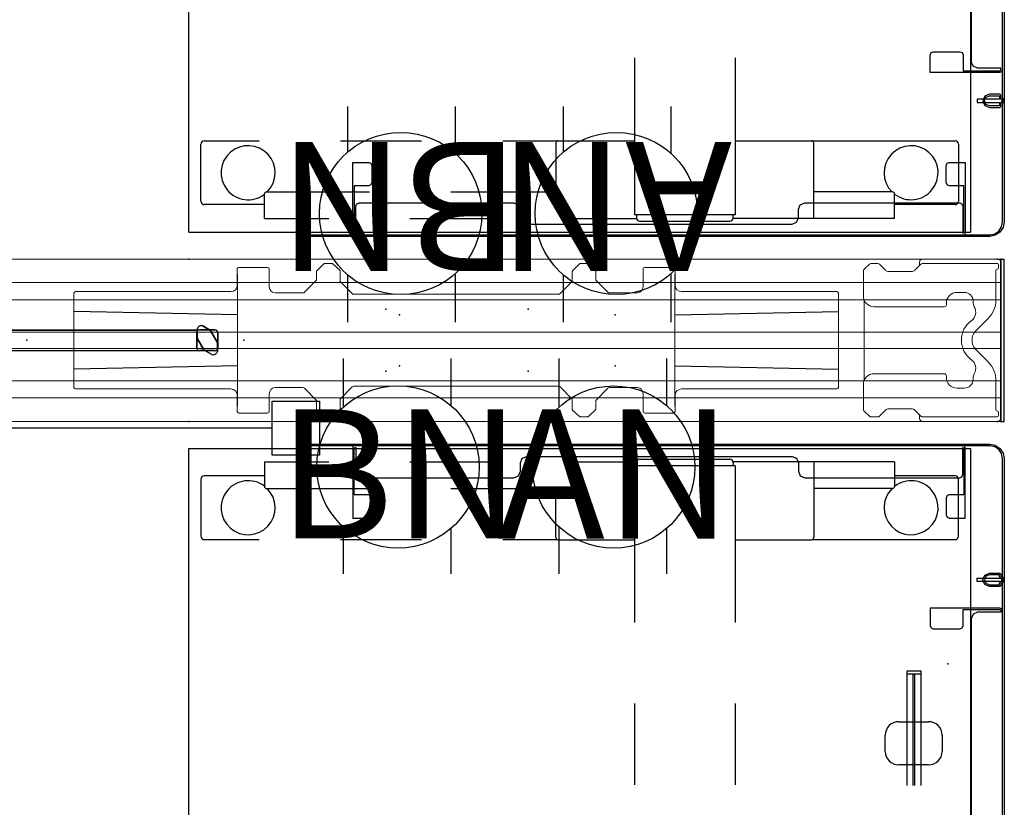
# Model space of a CAD drawing. Units: inches. Extents: x -16 to 144, y 0 to 159.
# Drawn here: x 108 to 144, y 58 to 87 of the extents above; entities that cross this region are included whole.
import ezdxf
from ezdxf.enums import TextEntityAlignment as Align

# ---------------------------------------------------------------- set-up
doc = ezdxf.new("R2010")
doc.units = ezdxf.units.IN
doc.header["$MEASUREMENT"] = 0
for name, color, linetype in [('ELEC', 1, 'Continuous'), ('STRUCTURE', 7, 'Continuous'), ('TABLE', 6, 'Continuous'), ('TERRITORY', 5, 'Continuous')]:
    doc.layers.add(name, color=color, linetype=linetype)
doc.styles.get("Standard").update_dxf_attribs({"font": 'arial.ttf'})

# ---------------------------------------------------------------- blocks, each defined once
blk = doc.blocks.new('VFG110_72_0P')
at = {"layer": 'STRUCTURE', "color": 0, "linetype": 'Continuous', "lineweight": 0}
for p, q in [((72, 3), (0, 3)), ((72, 2.13), (0, 2.13)), ((72, 1.5), (0, 1.5)), ((72, 0.3), (0, 0.3)), ((72, -0.3), (0, -0.3)), ((72, -1.5), (0, -1.5)), ((72, -2.13), (0, -2.13)), ((72, -3), (0, -3))]:
    blk.add_line(p, q, dxfattribs=at)
at = {"layer": 'STRUCTURE'}
for p, q in [((0, 3), (0, -3)), ((72, 3), (72, -3))]:
    blk.add_line(p, q, dxfattribs=at)
for p in [(0, 3), (72, 3), (0, 0), (36, 0), (72, 0), (0, -3), (72, -3)]:
    blk.add_point(p, dxfattribs=at)
blk = doc.blocks.new('VFG112_1542_0P')
at = {"layer": 'TERRITORY'}
for p, q in [((1.675, 0.385), (1.096, 0.385)), ((1.096, 0.385), (1.675, 0.385)), ((1.293, 0.379), (1.25, 0.335)), ((1.25, 0.335), (1.293, 0.379)), ((1.293, 0.379), (1.25, 0.335)), ((1.554, 0.529), (1.293, 0.379)), ((1.293, 0.379), (1.554, 0.529)), ((1.554, 0.529), (1.293, 0.379)), ((1.293, 0.379), (1.293, 0.379)), ((1.293, 0.379), (1.293, 0.379)), ((1.715, 0.375), (42.345, 0.375)), ((42.345, 0.375), (1.715, 0.375)), ((1.715, 0.375), (42.345, 0.375)), ((1.759, 0.109), (1.759, 0.411)), ((1.759, 0.411), (1.759, 0.109)), ((1.759, 0.109), (1.759, 0.411)), ((42.3, 0.109), (42.3, 0.411)), ((42.3, 0.411), (42.3, 0.109)), ((42.3, 0.109), (42.3, 0.411)), ((42.384, 0.385), (42.964, 0.385)), ((42.964, 0.385), (42.384, 0.385)), ((42.505, 0.529), (42.766, 0.379)), ((42.766, 0.379), (42.505, 0.529)), ((42.505, 0.529), (42.766, 0.379)), ((42.766, 0.379), (42.81, 0.335)), ((42.81, 0.335), (42.766, 0.379)), ((42.766, 0.379), (42.766, 0.379)), ((42.766, 0.379), (42.766, 0.379)), ((42.766, 0.379), (42.81, 0.335)), ((1, 0.29), (1, -0.29)), ((1, -0.29), (1, 0.29)), ((1.027, -0.05), (1.25, 0.335)), ((1.25, 0.335), (1.027, -0.05)), ((1.027, -0.05), (1.25, 0.335)), ((1.25, 0.335), (1.25, 0.335)), ((1.25, 0.335), (1.25, 0.335)), ((1.521, -0.335), (1.744, 0.05)), ((1.744, 0.05), (1.521, -0.335)), ((1.744, 0.05), (1.521, -0.335)), ((1.744, 0.05), (1.759, 0.109)), ((1.759, 0.109), (1.744, 0.05)), ((1.744, 0.05), (1.759, 0.109)), ((1.744, 0.05), (1.744, 0.05)), ((1.744, 0.05), (1.744, 0.05)), ((1.759, 0.109), (1.759, 0.109)), ((1.759, 0.109), (1.759, 0.109)), ((1.771, -0.29), (1.771, 0.29)), ((1.771, 0.29), (1.771, -0.29)), ((42.289, -0.29), (42.289, 0.29)), ((42.289, 0.29), (42.289, -0.29)), ((42.316, 0.05), (42.3, 0.109)), ((42.3, 0.109), (42.316, 0.05)), ((42.316, 0.05), (42.3, 0.109)), ((42.3, 0.109), (42.3, 0.109)), ((42.3, 0.109), (42.3, 0.109)), ((42.316, 0.05), (42.316, 0.05)), ((42.539, -0.335), (42.316, 0.05)), ((42.316, 0.05), (42.316, 0.05)), ((42.316, 0.05), (42.539, -0.335)), ((42.316, 0.05), (42.539, -0.335)), ((42.81, 0.335), (42.81, 0.335)), ((43.032, -0.05), (42.81, 0.335)), ((42.81, 0.335), (42.81, 0.335)), ((42.81, 0.335), (43.032, -0.05)), ((43.032, -0.05), (42.81, 0.335)), ((43.06, 0.29), (43.06, -0.29)), ((43.06, -0.29), (43.06, 0.29)), ((1.011, -0.109), (1.027, -0.05)), ((1.027, -0.05), (1.011, -0.109)), ((1.011, -0.109), (1.027, -0.05)), ((1.011, -0.109), (1.011, -0.109)), ((1.011, -0.109), (1.011, -0.109)), ((1.011, -0.109), (1.011, -0.411)), ((1.011, -0.411), (1.011, -0.109)), ((1.011, -0.411), (1.011, -0.109)), ((1.027, -0.05), (1.027, -0.05)), ((1.027, -0.05), (1.027, -0.05)), ((1.521, -0.335), (1.478, -0.379)), ((1.478, -0.379), (1.521, -0.335)), ((1.521, -0.335), (1.478, -0.379)), ((1.521, -0.335), (1.521, -0.335)), ((1.521, -0.335), (1.521, -0.335)), ((42.539, -0.335), (42.539, -0.335)), ((42.539, -0.335), (42.582, -0.379)), ((42.582, -0.379), (42.539, -0.335)), ((42.539, -0.335), (42.539, -0.335)), ((42.539, -0.335), (42.582, -0.379)), ((43.032, -0.05), (43.032, -0.05)), ((43.048, -0.109), (43.032, -0.05)), ((43.032, -0.05), (43.032, -0.05)), ((43.032, -0.05), (43.048, -0.109)), ((43.048, -0.109), (43.032, -0.05)), ((43.048, -0.109), (43.048, -0.109)), ((43.048, -0.109), (43.048, -0.109)), ((43.048, -0.109), (43.048, -0.411)), ((43.048, -0.411), (43.048, -0.109)), ((43.048, -0.411), (43.048, -0.109)), ((1.096, -0.385), (1.675, -0.385)), ((1.675, -0.385), (1.096, -0.385)), ((1.216, -0.529), (1.478, -0.379)), ((1.478, -0.379), (1.216, -0.529)), ((1.478, -0.379), (1.216, -0.529)), ((1.478, -0.379), (1.478, -0.379)), ((1.478, -0.379), (1.478, -0.379)), ((1.714, -0.375), (42.345, -0.375)), ((42.964, -0.385), (42.384, -0.385)), ((42.384, -0.385), (42.964, -0.385)), ((42.582, -0.379), (42.582, -0.379)), ((42.843, -0.529), (42.582, -0.379)), ((42.582, -0.379), (42.582, -0.379)), ((42.582, -0.379), (42.843, -0.529)), ((42.582, -0.379), (42.843, -0.529))]:
    blk.add_line(p, q, dxfattribs=at)
for centre, radius, start, end in [((1.103, 0.283), 0.103, 93.9505, 176.0495), ((1.599, 0.37), 0.166, 14.3535, 105.6465), ((1.668, 0.283), 0.103, 3.9505, 86.0495), ((42.391, 0.283), 0.103, 93.9505, 176.0495), ((42.461, 0.37), 0.166, 74.3535, 165.6465), ((42.957, 0.283), 0.103, 3.9505, 86.0495), ((1.103, -0.283), 0.103, 183.9505, 266.0495), ((1.668, -0.283), 0.103, 273.9505, 356.0495), ((42.391, -0.283), 0.103, 183.9505, 266.0495), ((42.957, -0.283), 0.103, 273.9505, 356.0495), ((1.172, -0.37), 0.166, 194.3535, 285.6465), ((42.888, -0.37), 0.166, 254.3535, 345.6465)]:
    blk.add_arc(centre, radius, start, end, dxfattribs=at)
for p in [(0, 0), (44.021, 0)]:
    blk.add_point(p, dxfattribs=at)
blk = doc.blocks.new('VFG117_1A_0P')
at = {"layer": 'STRUCTURE', "linetype": 'Continuous', "lineweight": 0}
for p, q in [((-0.106, 3), (-2.894, 3)), ((-5.08, 1.632), (-5.08, 2.556)), ((-4.857, 2.812), (-5.057, 2.612)), ((-4.801, 2.835), (-4.541, 2.835)), ((-4.486, 2.812), (-4.26, 2.586)), ((-2.957, 2.812), (-3.182, 2.586)), ((-3, 2.894), (-3, 2.769)), ((-2.901, 2.835), (-0.119, 2.835)), ((-0.18, 2.586), (-0.18, 1.496)), ((-0.119, 2.625), (-0.14, 2.625)), ((-0.08, 2.664), (-0.08, 2.795)), ((0, 2.894), (0, -2.894)), ((-4.147, 2.539), (-3.296, 2.539)), ((-5.047, 1.476), (-5.047, -1.476)), ((-1.615, 1.772), (-1.34, 1.772)), ((-1.025, 1.457), (-1.025, 1.399)), ((-4.686, 1.238), (-2.088, 1.238)), ((-2.009, 1.317), (-2.009, 1.378)), ((-0.92, 0.348), (-0.468, 0.8)), ((-0.468, -0.8), (-0.92, -0.348)), ((-2.088, -1.238), (-4.686, -1.238)), ((-2.009, -1.378), (-2.009, -1.317)), ((-1.025, -1.399), (-1.025, -1.457)), ((-5.08, -2.556), (-5.08, -1.632)), ((-1.34, -1.772), (-1.615, -1.772)), ((-0.18, -1.496), (-0.18, -2.586)), ((-3.296, -2.539), (-4.147, -2.539)), ((-5.057, -2.612), (-4.857, -2.812)), ((-4.801, -2.835), (-4.541, -2.835)), ((-4.486, -2.812), (-4.26, -2.586)), ((-2.957, -2.812), (-3.182, -2.586)), ((-3, -2.894), (-3, -2.769)), ((-2.901, -2.835), (-0.119, -2.835)), ((-0.119, -2.625), (-0.14, -2.625)), ((-0.08, -2.795), (-0.08, -2.664)), ((-0.106, -3), (-2.894, -3))]:
    blk.add_line(p, q, dxfattribs=at)
for centre, radius, start, end in [((-2.894, 2.894), 0.106, 90, 180), ((-0.106, 2.894), 0.106, 0, 90), ((-5.001, 2.556), 0.0787, 135, 180), ((-4.801, 2.756), 0.0787, 90, 135), ((-4.541, 2.756), 0.0787, 45, 90), ((-4.147, 2.699), 0.16, 225, 270), ((-3.296, 2.699), 0.16, 270, 315), ((-2.901, 2.756), 0.0787, 90, 135), ((-0.14, 2.586), 0.0394, 90, 180), ((-0.119, 2.795), 0.0394, 0, 90), ((-0.119, 2.664), 0.0394, 270, 0), ((-4.686, 1.632), 0.394, 180, 270), ((-1.615, 1.378), 0.394, 90, 180), ((-1.34, 1.457), 0.315, 0, 90), ((-1.164, 1.496), 0.984, 315, 0), ((-2.088, 1.317), 0.0787, 270, 0), ((-1.319, 1.038), 0.394, 305.7547, 30.6193), ((-0.71, 1.399), 0.315, 180, 210.6193), ((-0.572, 0), 0.886, 125.7547, 234.2453), ((-0.713, 0.75), 0.197, 269.5699, 270), ((-0.572, 0), 0.492, 135, 225), ((-1.319, -1.038), 0.394, 329.3807, 54.2453), ((-0.713, -0.75), 0.197, 90, 90.4301), ((-1.164, -1.496), 0.984, 0, 45), ((-4.686, -1.632), 0.394, 90, 180), ((-2.088, -1.317), 0.0787, 0, 90), ((-1.615, -1.378), 0.394, 180, 270), ((-0.71, -1.399), 0.315, 149.3807, 180), ((-1.34, -1.457), 0.315, 270, 0), ((-4.147, -2.699), 0.16, 90, 135), ((-3.296, -2.699), 0.16, 45, 90), ((-5.001, -2.556), 0.0787, 180, 225), ((-4.801, -2.756), 0.0787, 225, 270), ((-4.541, -2.756), 0.0787, 270, 315), ((-2.894, -2.894), 0.106, 180, 270), ((-2.901, -2.756), 0.0787, 225, 270), ((-0.14, -2.586), 0.0394, 180, 270), ((-0.119, -2.664), 0.0394, 0, 90), ((-0.119, -2.795), 0.0394, 270, 0), ((-0.106, -2.894), 0.106, 270, 0)]:
    blk.add_arc(centre, radius, start, end, dxfattribs=at)
blk.add_point((0, 0), dxfattribs=at)
blk = doc.blocks.new('VFG150_08_1P')
at = {"layer": 'ELEC', "linetype": 'Continuous', "lineweight": 0}
for p, q in [((-28.217, 2.036), (-28.217, 2.636)), ((-28.158, 2.695), (-27.095, 2.695)), ((-27.036, 2.636), (-27.036, 2.451)), ((-25.284, 2.559), (-25.02, 2.823)), ((-25.284, 2.224), (-25.284, 2.559)), ((-24.993, 2.835), (-24.709, 2.835)), ((-24.683, 2.824), (-24.431, 2.59)), ((-24.418, 2.562), (-24.418, 2.175)), ((-15.824, 2.571), (-15.572, 2.823)), ((-15.544, 2.835), (-15.261, 2.835)), ((-15.233, 2.823), (-14.981, 2.571)), ((-13.217, 2.636), (-13.217, 2.451)), ((-12.095, 2.695), (-13.158, 2.695)), ((-12.036, 2.036), (-12.036, 2.636)), ((-28.213, 2.441), (-28.213, -2.441)), ((-27.036, 2.441), (-27.036, 1.976)), ((-25.284, 2.224), (-25.734, 1.775)), ((-15.836, 2.543), (-15.836, 2.175)), ((-14.969, 2.543), (-14.969, 2.224)), ((-14.52, 1.775), (-14.969, 2.224)), ((-13.218, 1.976), (-13.218, 2.441)), ((-12.041, -2.441), (-12.041, 2.441)), ((-23.969, 1.726), (-24.418, 2.175)), ((-15.836, 2.175), (-16.285, 1.726)), ((-34.254, 1.742), (-34.254, -1.742)), ((-28.783, 1.802), (-34.194, 1.802)), ((-28.753, 1.801), (-28.753, 1.801)), ((-28.733, 1.8), (-28.454, 1.8)), ((-26.831, 1.752), (-25.789, 1.752)), ((-23.913, 1.703), (-16.341, 1.703)), ((-14.464, 1.752), (-13.423, 1.752)), ((-11.621, 1.8), (-11.8, 1.8)), ((-11.601, 1.801), (-11.601, 1.801)), ((-11.571, 1.802), (-6.06, 1.802)), ((-6, 1.742), (-6, -1.742)), ((-34.194, -1.802), (-28.783, -1.802)), ((-28.753, -1.801), (-28.753, -1.801)), ((-28.733, -1.8), (-28.454, -1.8)), ((-25.789, -1.752), (-26.831, -1.752)), ((-25.734, -1.775), (-25.284, -2.224)), ((-24.418, -2.175), (-23.969, -1.726)), ((-16.341, -1.703), (-23.913, -1.703)), ((-16.285, -1.726), (-15.836, -2.175)), ((-14.969, -2.224), (-14.52, -1.775)), ((-13.423, -1.752), (-14.464, -1.752)), ((-11.621, -1.8), (-11.8, -1.8)), ((-11.601, -1.801), (-11.601, -1.801)), ((-6.06, -1.802), (-11.571, -1.802)), ((-28.217, -2.036), (-28.217, -2.636)), ((-27.036, -1.976), (-27.036, -2.441)), ((-24.418, -2.543), (-24.418, -2.175)), ((-15.836, -2.562), (-15.836, -2.175)), ((-13.218, -2.441), (-13.218, -1.976)), ((-12.036, -2.036), (-12.036, -2.636)), ((-27.036, -2.636), (-27.036, -2.451)), ((-25.284, -2.543), (-25.284, -2.224)), ((-14.969, -2.224), (-14.969, -2.559)), ((-13.217, -2.636), (-13.217, -2.451)), ((-28.158, -2.695), (-27.095, -2.695)), ((-25.02, -2.823), (-25.273, -2.571)), ((-24.71, -2.835), (-24.993, -2.835)), ((-24.43, -2.571), (-24.682, -2.823)), ((-15.571, -2.824), (-15.823, -2.59)), ((-15.261, -2.835), (-15.545, -2.835)), ((-14.969, -2.559), (-15.233, -2.823)), ((-12.095, -2.695), (-13.158, -2.695))]:
    blk.add_line(p, q, dxfattribs=at)
at = {"layer": 'ELEC'}
for p, q in [((-28.213, 0.946), (-34.254, 1.064)), ((-12.041, 0.946), (-6, 1.064)), ((-28.213, -0.946), (-34.254, -1.064)), ((-12.041, -0.946), (-6, -1.064))]:
    blk.add_line(p, q, dxfattribs=at)
at = {"layer": 'ELEC', "linetype": 'Continuous', "lineweight": 0}
for centre, radius, start, end in [((-24.993, 2.795), 0.0394, 90, 135), ((-24.709, 2.795), 0.0394, 47.1211, 90), ((-24.458, 2.562), 0.0394, 0, 47.1211), ((-15.796, 2.543), 0.0394, 135, 180), ((-15.544, 2.795), 0.0394, 90, 135), ((-15.261, 2.795), 0.0394, 45, 90), ((-15.009, 2.543), 0.0394, 0, 45), ((-24.34, 2.208), 0.0787, 222.1872, 225), ((-25.789, 1.831), 0.0787, 270, 315), ((-23.913, 1.781), 0.0787, 225, 270), ((-16.341, 1.781), 0.0787, 270, 315), ((-14.464, 1.831), 0.0787, 225, 270), ((-25.789, -1.831), 0.0787, 45, 90), ((-23.913, -1.781), 0.0787, 90, 135), ((-16.341, -1.781), 0.0787, 45, 90), ((-14.464, -1.831), 0.0787, 90, 135), ((-24.34, -2.208), 0.0787, 135, 137.8128), ((-25.245, -2.543), 0.0394, 180, 225), ((-24.458, -2.543), 0.0394, 315, 0), ((-24.993, -2.795), 0.0394, 225, 270), ((-24.71, -2.795), 0.0394, 270, 315), ((-15.796, -2.562), 0.0394, 180, 227.1211), ((-15.545, -2.795), 0.0394, 227.1211, 270), ((-15.261, -2.795), 0.0394, 270, 315)]:
    blk.add_arc(centre, radius, start, end, dxfattribs=at)
for centre, major_axis, ratio, start_param, end_param in [((-28.158, 2.636), (-0.0418, 0.0418), 0.998783, -0.784789, 0.784789), ((-27.095, 2.636), (0.0418, 0.0418), 0.998783, -0.784789, 0.784789), ((-13.158, 2.636), (-0.0418, 0.0418), 0.998783, -0.784789, 0.784789), ((-12.095, 2.636), (0.0418, 0.0418), 0.998783, -0.784789, 0.784789), ((-28.454, 2.036), (-0.167, 0.167), 0.998783, 2.356803, 3.926382), ((-26.8, 1.986), (0.167, 0.167), 0.998783, 2.397619, 3.797232), ((-13.454, 1.986), (-0.167, 0.167), 0.998783, 2.485953, 3.885567), ((-11.8, 2.036), (0.167, 0.167), 0.998783, 2.356803, 3.926382), ((-34.194, 1.742), (-0.0425, 0.0425), 0.998783, -0.784789, 0.784789), ((-28.783, 1.801), (-0.03, 0), 0.034921, -3.106686, -1.570796), ((-28.733, 1.801), (0.02, 0), 0.034921, -3.106686, -1.570796), ((-11.621, 1.801), (0.02, 0), 0.034921, -1.570796, -0.034907), ((-11.571, 1.801), (-0.03, 0), 0.034921, -1.570796, -0.034907), ((-6.06, 1.742), (0.0425, 0.0425), 0.998783, -0.784789, 0.784789), ((-34.194, -1.742), (-0.0425, -0.0425), 0.998783, -0.784789, 0.784789), ((-28.783, -1.801), (0.03, 0), 0.034921, -1.570796, -0.034907), ((-28.733, -1.801), (-0.02, 0), 0.034921, -1.570796, -0.034907), ((-28.454, -2.036), (-0.167, -0.167), 0.998783, 2.356803, 3.926382), ((-26.8, -1.986), (0.167, -0.167), 0.998783, 2.485953, 3.885567), ((-13.454, -1.986), (-0.167, -0.167), 0.998783, 2.397619, 3.797232), ((-11.8, -2.036), (0.167, -0.167), 0.998783, 2.356803, 3.926382), ((-11.621, -1.801), (-0.02, 0), 0.034921, -3.106686, -1.570796), ((-11.571, -1.801), (0.03, 0), 0.034921, -3.106686, -1.570796), ((-6.06, -1.742), (0.0425, -0.0425), 0.998783, -0.784789, 0.784789), ((-28.158, -2.636), (-0.0418, -0.0418), 0.998783, -0.784789, 0.784789), ((-27.095, -2.636), (0.0418, -0.0418), 0.998783, -0.784789, 0.784789), ((-13.158, -2.636), (-0.0418, -0.0418), 0.998783, -0.784789, 0.784789), ((-12.095, -2.636), (0.0418, -0.0418), 0.998783, -0.784789, 0.784789)]:
    blk.add_ellipse(centre, major_axis=major_axis, ratio=ratio, start_param=start_param, end_param=end_param, dxfattribs=at)
at = {"layer": 'ELEC'}
for p in [(-22.732, 1.149), (-17.472, 1.149), (0, 0), (-22.732, -1.149), (-17.472, -1.149)]:
    blk.add_point(p, dxfattribs=at)
blk = doc.blocks.new('VFG152_AN_0P')
at = {"layer": 'ELEC', "linetype": 'Continuous'}
for p, q in [((-2.065653, -1.492306), (-2.065653, 0.273338)), ((1.903119, 0.273338), (1.903119, -1.476646)), ((-2.065653, -7.695418), (-2.065653, -5.945434)), ((1.903119, -6.007918), (1.903119, -7.695418))]:
    blk.add_line(p, q, dxfattribs=at)
blk.add_circle((-0.050025, -3.742306), 3, dxfattribs=at)
at = {"layer": 'ELEC'}
blk.add_point((0, 0), dxfattribs=at)
blk.add_text('AN', height=4.771908, dxfattribs=at).set_placement((0, -4), align=Align.MIDDLE_CENTER)
blk = doc.blocks.new('VFG152_BN_0P')
at = {"layer": 'ELEC', "linetype": 'Continuous'}
for p, q in [((-2.065653, -1.492306), (-2.065653, 0.273338)), ((1.903119, 0.273338), (1.903119, -1.476646)), ((-2.065653, -7.695418), (-2.065653, -5.945434)), ((1.903119, -6.007918), (1.903119, -7.695418))]:
    blk.add_line(p, q, dxfattribs=at)
blk.add_circle((-0.050025, -3.742306), 3, dxfattribs=at)
at = {"layer": 'ELEC'}
blk.add_point((0, 0), dxfattribs=at)
blk.add_text('BN', height=4.771908, dxfattribs=at).set_placement((0, -4), align=Align.MIDDLE_CENTER)
blk = doc.blocks.new('VFG154_C08723_0P')
at = {"layer": 'ELEC'}
blk.add_line((45.075, -3.25), (-45.075, -3.25), dxfattribs=at)
blk.add_lwpolyline([(45.075, -2.25), (46.825, -2.25), (46.825, -4.25), (45.075, -4.25)], close=True, dxfattribs=at)
blk = doc.blocks.new('VFG160_0P')
at = {"layer": 'STRUCTURE'}
for p, q in [((-0.13, 3), (-0.13, -3)), ((0, 3), (-0.13, 3)), ((0, 3), (0, -3)), ((0, -3), (-0.13, -3))]:
    blk.add_line(p, q, dxfattribs=at)
blk.add_point((0, 0), dxfattribs=at)
blk = doc.blocks.new('UDW6ACS_3072LEWB_0P')
at = {"layer": 'TABLE'}
for p, q in [((1, -29.88), (1, -1)), ((1, -1), (70.877, -1)), ((70.877, -29.88), (70.877, -1)), ((4.249, -1.44), (2.14, -1.44)), ((67.628, -1.44), (69.738, -1.44)), ((2.015, -1.565), (2.015, -3.804)), ((4.375, -6.855), (4.375, -1.565)), ((67.503, -6.855), (67.503, -1.565)), ((69.863, -1.565), (69.863, -3.804)), ((1.502, -3.804), (1.502, -9.771)), ((1.502, -3.804), (2.407, -3.804)), ((2.486, -3.882), (2.486, -6.79)), ((69.391, -3.882), (69.391, -6.79)), ((70.376, -3.804), (69.47, -3.804)), ((70.376, -3.804), (70.376, -9.771)), ((1.502, -6.79), (4.297, -6.79)), ((4.376, -9.673), (4.376, -6.869)), ((67.502, -9.673), (67.502, -6.869)), ((70.376, -6.79), (67.58, -6.79)), ((1.521, -9.769), (1.64, -9.769)), ((1.64, -9.694), (1.64, -13.411)), ((1.64, -9.694), (4.439, -9.694)), ((4.375, -9.694), (4.375, -9.673)), ((4.439, -9.694), (7.439, -9.694)), ((10.439, -9.694), (13.439, -9.694)), ((64.439, -9.694), (67.439, -9.694)), ((67.439, -9.694), (70.238, -9.694)), ((67.503, -9.694), (67.503, -9.673)), ((70.238, -9.694), (70.238, -13.411)), ((70.356, -9.769), (70.238, -9.769)), ((1.403, -13.218), (1.403, -9.887)), ((70.474, -13.218), (70.474, -9.887)), ((1.502, -15.712), (1.502, -13.334)), ((1.64, -13.336), (1.521, -13.336)), ((1.64, -13.411), (4.439, -13.411)), ((4.375, -13.433), (4.375, -13.411)), ((4.376, -16.236), (4.376, -13.433)), ((4.439, -13.411), (7.439, -13.411)), ((10.439, -13.411), (13.439, -13.411)), ((64.439, -13.411), (67.439, -13.411)), ((67.439, -13.411), (70.238, -13.411)), ((67.502, -16.236), (67.502, -13.433)), ((67.503, -13.433), (67.503, -13.411)), ((70.238, -13.336), (70.356, -13.336)), ((70.376, -15.712), (70.376, -13.334)), ((4.297, -16.315), (2.565, -16.315)), ((4.375, -18.282), (4.375, -16.25)), ((67.503, -18.282), (67.503, -16.25)), ((67.58, -16.315), (69.313, -16.315)), ((2.486, -20.203), (2.486, -16.394)), ((69.391, -20.203), (69.391, -16.394)), ((1.502, -21.712), (1.502, -18.712)), ((70.376, -21.712), (70.376, -18.712)), ((4.375, -24.282), (4.375, -21.282)), ((67.503, -24.282), (67.503, -21.282)), ((2.486, -27.011), (2.486, -23.203)), ((69.391, -27.011), (69.391, -23.203)), ((1.502, -27.09), (1.502, -24.712)), ((70.376, -27.09), (70.376, -24.712)), ((1.502, -27.09), (2.407, -27.09)), ((2.015, -27.09), (2.015, -29.315)), ((4.375, -29.315), (4.375, -27.282)), ((67.503, -29.315), (67.503, -27.282)), ((70.376, -27.09), (69.47, -27.09)), ((69.863, -27.09), (69.863, -29.315)), ((2.14, -29.44), (4.249, -29.44)), ((69.738, -29.44), (67.628, -29.44)), ((70.877, -29.88), (1, -29.88))]:
    blk.add_line(p, q, dxfattribs=at)
for centre, radius, start, end in [((2.14, -1.565), 0.125, 90, 180), ((4.249, -1.565), 0.125, 0, 90), ((67.628, -1.565), 0.125, 90, 180), ((69.738, -1.565), 0.125, 0, 90), ((3.195, -3.19), 1, 224.8739, 217.8531), ((68.683, -3.19), 1, 322.1469, 315.1261), ((2.407, -3.882), 0.0787, 0, 90), ((69.47, -3.882), 0.0787, 90, 180), ((4.297, -6.869), 0.0787, 0, 90), ((67.58, -6.869), 0.0787, 90, 180), ((1.521, -9.887), 0.118, 90, 180), ((70.356, -9.887), 0.118, 0, 90), ((1.521, -13.218), 0.118, 180, 270), ((70.356, -13.218), 0.118, 270, 0), ((2.565, -16.394), 0.0787, 90, 180), ((4.297, -16.236), 0.0787, 270, 0), ((67.58, -16.236), 0.0787, 180, 270), ((69.313, -16.394), 0.0787, 0, 90), ((3.195, -27.69), 1, 143.1301, 135.1261), ((68.683, -27.69), 1, 44.8739, 36.8699), ((2.407, -27.011), 0.0787, 270, 0), ((69.47, -27.011), 0.0787, 180, 270), ((2.14, -29.315), 0.125, 180, 270), ((4.249, -29.315), 0.125, 270, 0), ((67.628, -29.315), 0.125, 180, 270), ((69.738, -29.315), 0.125, 270, 0)]:
    blk.add_arc(centre, radius, start, end, dxfattribs=at)
for p in [(0, 0), (71.877, 0), (0, -29.88), (71.877, -29.88)]:
    blk.add_point(p, dxfattribs=at)
blk = doc.blocks.new('GY1114_54_0P')
at = {"layer": 'TERRITORY'}
for p, q in [((2.633, -0.209), (3.233, -0.209)), ((2.133, -1.809), (2.133, -0.709)), ((3.733, -0.709), (3.733, -1.809)), ((0.25, -1), (4.5, -1)), ((0.25, -1.5), (0.25, -1)), ((0.375, -1), (0.375, -1.5)), ((4.5, -1.219), (0.375, -1.219)), ((4.5, -1.281), (0.375, -1.281)), ((4.5, -1.5), (0.25, -1.5)), ((3.233, -2.309), (2.633, -2.309))]:
    blk.add_line(p, q, dxfattribs=at)
for centre, start, end in [((2.633, -0.709), 90, 180), ((3.233, -0.709), 0, 90), ((2.633, -1.809), 180, 270), ((3.233, -1.809), 270, 0)]:
    blk.add_arc(centre, 0.5, start, end, dxfattribs=at)
blk.add_point((0, 0), dxfattribs=at)
blk = doc.blocks.new('5Y1160_NTUSA7230N_0P')
at = {"layer": 'TERRITORY'}
for p, q in [((0.882, -0.078), (0.998, 0.094)), ((1.04, 0.052), (0.938, -0.101)), ((0.998, 0.094), (1.171, 0.21)), ((1.193, 0.154), (1.04, 0.052)), ((1.171, 0.21), (1.374, 0.25)), ((1.374, 0.19), (1.193, 0.154)), ((1.374, 0.25), (70.506, 0.25)), ((70.506, 0.19), (1.374, 0.19)), ((5.611, 0.092), (5.651, 0.131)), ((5.611, -0.292), (5.611, 0.092)), ((5.651, 0.131), (5.749, 0.131)), ((5.68, 0.072), (5.671, 0.062)), ((5.671, 0.062), (5.671, -0.292)), ((5.749, 0.072), (5.68, 0.072)), ((5.79, 0.242), (5.748, 0.25)), ((5.767, 0.186), (5.748, 0.19)), ((5.749, 0.131), (5.769, 0.111)), ((5.769, 0.092), (5.749, 0.072)), ((5.783, 0.176), (5.767, 0.186)), ((5.769, 0.111), (5.769, 0.092)), ((5.794, 0.159), (5.783, 0.176)), ((5.825, 0.218), (5.79, 0.242)), ((5.797, 0.14), (5.794, 0.159)), ((5.797, -0.75), (5.797, 0.14)), ((5.849, 0.182), (5.825, 0.218)), ((5.858, 0.14), (5.849, 0.182)), ((5.866, 0.182), (5.858, 0.14)), ((5.889, 0.218), (5.866, 0.182)), ((5.925, 0.241), (5.889, 0.218)), ((5.921, 0.159), (5.917, 0.14)), ((5.917, 0.14), (5.917, -0.75)), ((5.932, 0.175), (5.921, 0.159)), ((5.967, 0.25), (5.925, 0.241)), ((5.948, 0.186), (5.932, 0.175)), ((5.946, 0.111), (5.966, 0.131)), ((5.946, 0.092), (5.946, 0.111)), ((5.966, 0.072), (5.946, 0.092)), ((5.967, 0.19), (5.948, 0.186)), ((5.966, 0.131), (6.064, 0.131)), ((6.035, 0.072), (5.966, 0.072)), ((6.045, 0.062), (6.035, 0.072)), ((6.045, -0.292), (6.045, 0.062)), ((6.064, 0.131), (6.104, 0.092)), ((6.104, 0.092), (6.104, -0.292)), ((6.934, 0.161), (6.905, 0.091)), ((6.905, 0.091), (6.905, -2.488)), ((7.004, 0.19), (6.934, 0.161)), ((6.963, 0.091), (6.975, 0.119)), ((6.963, -1.268), (6.963, 0.091)), ((6.975, 0.119), (7.004, 0.131)), ((7.004, 0.131), (7.062, 0.131)), ((7.062, 0.131), (7.062, -0.733)), ((64.818, 0.131), (64.818, -0.733)), ((64.876, 0.131), (64.818, 0.131)), ((64.876, 0.19), (64.946, 0.161)), ((64.905, 0.119), (64.876, 0.131)), ((64.916, 0.091), (64.905, 0.119)), ((64.916, -1.268), (64.916, 0.091)), ((64.946, 0.161), (64.975, 0.091)), ((64.975, 0.091), (64.975, -2.488)), ((65.816, 0.131), (65.776, 0.092)), ((65.776, 0.092), (65.776, -0.292)), ((65.914, 0.131), (65.816, 0.131)), ((65.835, 0.062), (65.845, 0.072)), ((65.835, -0.292), (65.835, 0.062)), ((65.845, 0.072), (65.914, 0.072)), ((65.913, 0.25), (65.955, 0.241)), ((65.913, 0.19), (65.932, 0.186)), ((65.934, 0.111), (65.914, 0.131)), ((65.914, 0.072), (65.934, 0.092)), ((65.932, 0.186), (65.948, 0.175)), ((65.934, 0.092), (65.934, 0.111)), ((65.948, 0.175), (65.959, 0.159)), ((65.955, 0.241), (65.99, 0.218)), ((65.959, 0.159), (65.963, 0.14)), ((65.963, 0.14), (65.963, -0.75)), ((65.99, 0.218), (66.014, 0.182)), ((66.014, 0.182), (66.022, 0.14)), ((66.022, 0.14), (66.031, 0.182)), ((66.031, 0.182), (66.055, 0.218)), ((66.055, 0.218), (66.09, 0.242)), ((66.082, 0.14), (66.086, 0.159)), ((66.082, -0.75), (66.082, 0.14)), ((66.086, 0.159), (66.097, 0.176)), ((66.09, 0.242), (66.132, 0.25)), ((66.097, 0.176), (66.113, 0.186)), ((66.131, 0.131), (66.111, 0.111)), ((66.111, 0.111), (66.111, 0.092)), ((66.111, 0.092), (66.131, 0.072)), ((66.113, 0.186), (66.132, 0.19)), ((66.229, 0.131), (66.131, 0.131)), ((66.131, 0.072), (66.2, 0.072)), ((66.2, 0.072), (66.209, 0.062)), ((66.209, 0.062), (66.209, -0.292)), ((66.268, 0.092), (66.229, 0.131)), ((66.268, -0.292), (66.268, 0.092)), ((70.506, 0.25), (70.71, 0.21)), ((70.687, 0.154), (70.506, 0.19)), ((70.84, 0.052), (70.687, 0.154)), ((70.71, 0.21), (70.882, 0.094)), ((70.942, -0.101), (70.84, 0.052)), ((70.882, 0.094), (70.998, -0.078)), ((0.842, -0.282), (0.882, -0.078)), ((0.842, -25.9), (0.842, -0.282)), ((0.938, -0.101), (0.902, -0.282)), ((0.902, -0.282), (0.902, -25.9)), ((5.684, -0.466), (5.611, -0.292)), ((5.671, -0.292), (5.725, -0.424)), ((5.99, -0.424), (6.045, -0.292)), ((6.104, -0.292), (6.032, -0.466)), ((65.776, -0.292), (65.848, -0.466)), ((65.89, -0.424), (65.835, -0.292)), ((66.209, -0.292), (66.155, -0.424)), ((66.196, -0.466), (66.268, -0.292)), ((70.978, -0.282), (70.942, -0.101)), ((70.978, -25.9), (70.978, -0.282)), ((70.998, -0.078), (71.038, -0.282)), ((71.038, -0.282), (71.038, -25.9)), ((5.858, -0.538), (5.684, -0.466)), ((5.725, -0.424), (5.858, -0.479)), ((5.858, -0.479), (5.99, -0.424)), ((6.032, -0.466), (5.858, -0.538)), ((65.848, -0.466), (66.022, -0.538)), ((66.022, -0.479), (65.89, -0.424)), ((66.155, -0.424), (66.022, -0.479)), ((66.022, -0.538), (66.196, -0.466)), ((5.917, -0.75), (5.797, -0.75)), ((7.062, -0.733), (7.131, -0.9)), ((7.131, -0.9), (7.298, -0.969)), ((7.298, -0.969), (64.582, -0.969)), ((64.749, -0.9), (64.582, -0.969)), ((64.818, -0.733), (64.749, -0.9)), ((65.963, -0.75), (66.082, -0.75)), ((0.99, -1.188), (0.902, -1.205)), ((0.961, -1.276), (0.969, -1.256)), ((1.965, -1.276), (0.961, -1.276)), ((0.969, -1.256), (0.99, -1.247)), ((3.579, -1.188), (0.99, -1.188)), ((0.99, -1.247), (2.713, -1.247)), ((2.048, -1.311), (1.965, -1.276)), ((2.083, -1.394), (2.048, -1.311)), ((2.083, -7.118), (2.083, -1.394)), ((2.713, -1.247), (2.713, -1.778)), ((3.579, -1.778), (3.579, -1.188)), ((7.554, -1.268), (6.963, -1.268)), ((7.638, -1.303), (7.554, -1.268)), ((7.672, -1.386), (7.638, -1.303)), ((7.672, -2.37), (7.672, -1.386)), ((64.208, -1.386), (64.242, -1.303)), ((64.208, -2.37), (64.208, -1.386)), ((64.242, -1.303), (64.326, -1.268)), ((64.326, -1.268), (64.916, -1.268)), ((68.301, -1.188), (70.89, -1.188)), ((68.301, -1.778), (68.301, -1.188)), ((69.167, -1.247), (69.167, -1.778)), ((70.89, -1.247), (69.167, -1.247)), ((69.797, -1.394), (69.832, -1.311)), ((69.797, -7.118), (69.797, -1.394)), ((69.832, -1.311), (69.915, -1.276)), ((69.915, -1.276), (70.919, -1.276)), ((70.89, -1.188), (70.978, -1.205)), ((70.911, -1.256), (70.89, -1.247)), ((70.919, -1.276), (70.911, -1.256)), ((2.713, -1.778), (2.747, -1.862)), ((3.544, -1.862), (3.579, -1.778)), ((68.336, -1.862), (68.301, -1.778)), ((69.167, -1.778), (69.133, -1.862)), ((2.747, -1.862), (2.831, -1.896)), ((2.831, -1.896), (3.461, -1.896)), ((3.461, -1.896), (3.544, -1.862)), ((68.419, -1.896), (68.336, -1.862)), ((69.049, -1.896), (68.419, -1.896)), ((69.133, -1.862), (69.049, -1.896)), ((6.905, -2.488), (7.554, -2.488)), ((7.554, -2.488), (7.638, -2.453)), ((7.638, -2.453), (7.672, -2.37)), ((64.242, -2.453), (64.208, -2.37)), ((64.326, -2.488), (64.242, -2.453)), ((64.975, -2.488), (64.326, -2.488)), ((2.014, -7.285), (2.083, -7.118)), ((69.866, -7.285), (69.797, -7.118)), ((1.295, -7.59), (1.365, -7.423)), ((1.295, -17.394), (1.295, -7.59)), ((1.365, -7.423), (1.532, -7.354)), ((1.532, -7.354), (1.846, -7.354)), ((1.846, -7.354), (2.014, -7.285)), ((70.033, -7.354), (69.866, -7.285)), ((70.348, -7.354), (70.033, -7.354)), ((70.515, -7.423), (70.348, -7.354)), ((70.585, -7.59), (70.515, -7.423)), ((70.585, -17.394), (70.585, -7.59)), ((1.365, -17.561), (1.295, -17.394)), ((70.515, -17.561), (70.585, -17.394)), ((1.532, -17.63), (1.365, -17.561)), ((1.847, -17.63), (1.532, -17.63)), ((2.013, -17.699), (1.847, -17.63)), ((2.083, -17.866), (2.013, -17.699)), ((69.797, -17.866), (69.866, -17.699)), ((69.866, -17.699), (70.033, -17.63)), ((70.033, -17.63), (70.348, -17.63)), ((70.348, -17.63), (70.515, -17.561)), ((2.083, -23.589), (2.083, -17.866)), ((69.797, -23.589), (69.797, -17.866)), ((2.747, -23.152), (2.713, -23.235)), ((2.713, -23.235), (2.713, -23.767)), ((2.831, -23.117), (2.747, -23.152)), ((3.461, -23.117), (2.831, -23.117)), ((3.544, -23.152), (3.461, -23.117)), ((3.579, -23.235), (3.544, -23.152)), ((3.579, -23.826), (3.579, -23.235)), ((68.301, -23.235), (68.336, -23.152)), ((68.301, -23.826), (68.301, -23.235)), ((68.336, -23.152), (68.419, -23.117)), ((68.419, -23.117), (69.049, -23.117)), ((69.049, -23.117), (69.133, -23.152)), ((69.133, -23.152), (69.167, -23.235)), ((69.167, -23.235), (69.167, -23.767)), ((2.048, -23.673), (2.083, -23.589)), ((69.832, -23.673), (69.797, -23.589)), ((0.902, -23.826), (3.579, -23.826)), ((0.961, -23.708), (1.964, -23.708)), ((0.964, -23.729), (0.961, -23.708)), ((0.977, -23.749), (0.964, -23.729)), ((1.02, -23.767), (0.977, -23.749)), ((2.713, -23.767), (1.02, -23.767)), ((1.964, -23.708), (2.048, -23.673)), ((70.978, -23.826), (68.301, -23.826)), ((69.167, -23.767), (70.86, -23.767)), ((69.915, -23.708), (69.832, -23.673)), ((70.919, -23.708), (69.915, -23.708)), ((70.86, -23.767), (70.903, -23.749)), ((70.903, -23.749), (70.915, -23.729)), ((70.915, -23.729), (70.919, -23.708)), ((0.902, -25.9), (0.842, -25.9)), ((71.038, -25.9), (70.978, -25.9))]:
    blk.add_line(p, q, dxfattribs=at)
for p in [(0, 0), (71.88, 0)]:
    blk.add_point(p, dxfattribs=at)

msp = doc.modelspace()

# ---------------------------------------------------------------- block references
for name, p, rotation in [('UDW6ACS_3072LEWB_0P', (144.025, 149.722), 270), ('5Y1160_NTUSA7230N_0P', (144.025, 149.722), 270), ('VFG152_BN_0P', (121.923, 75.787, 0), 180), ('VFG152_AN_0P', (129.893, 75.788, 0), 180), ('VFG160_0P', (144.15, 74.842), 180), ('UDW6ACS_3072LEWB_0P', (144.025, 71.842), 270), ('5Y1160_NTUSA7230N_0P', (144.025, 71.842), 270), ('GY1114_54_0P', (142.19, 62.868), 270)]:
    msp.add_blockref(name, p, dxfattribs=dict(rotation=rotation))
for name, p in [('VFG110_72_0P', (72.15, 74.842)), ('VFG150_08_1P', (144.15, 74.842)), ('VFG117_1A_0P', (144.15, 74.842)), ('VFG112_1542_0P', (72.15, 74.842)), ('VFG154_C08723_0P', (72.15, 74.842)), ('VFG152_BN_0P', (121.923, 73.896, 0)), ('VFG152_AN_0P', (129.893, 73.895, 0))]:
    msp.add_blockref(name, p)

doc.saveas('drawing.dxf')
